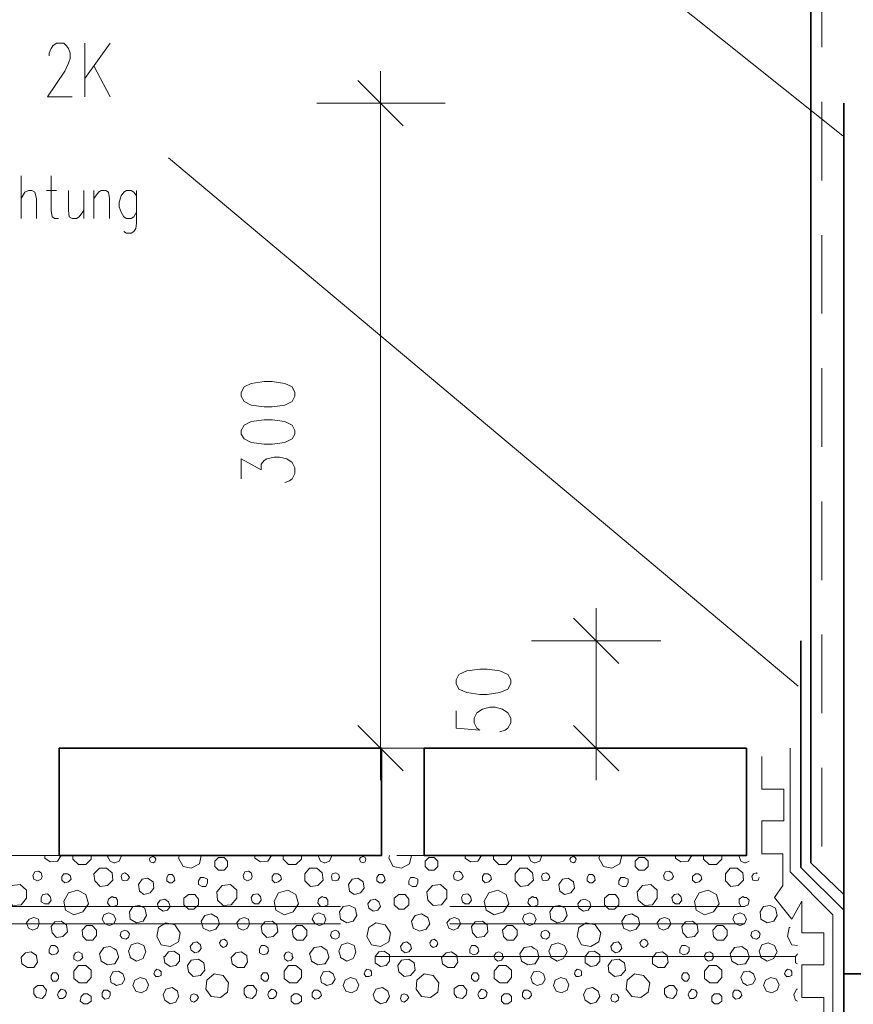
# Model space of a CAD drawing. Units: millimetres. Extents: x 0 to 8.3, y 0 to 11.7.
# Drawn here: x 2 to 3.5, y 5.6 to 7.4 of the extents above; entities that cross this region are included whole.
import ezdxf

# ---------------------------------------------------------------- set-up
doc = ezdxf.new("R2010")
doc.units = ezdxf.units.MM
doc.linetypes.add('PDF_IMPORT', pattern=[1, 0.8, -0.2])
doc.layers.add('PDF_Geometrie', color=7, linetype='Continuous')

msp = doc.modelspace()

# ---------------------------------------------------------------- linework, layer by layer
at = {"layer": 'PDF_Geometrie', "lineweight": 35}
msp.add_lwpolyline([(3.445, 8.8745), (3.445, 5.8728), (3.505, 5.8145)], dxfattribs=at)
at = {"layer": 'PDF_Geometrie', "linetype": 'PDF_IMPORT', "lineweight": 13, "ltscale": 0.18}
msp.add_lwpolyline([(3.465, 5.9028), (3.465, 8.8745)], dxfattribs=at)
at = {"layer": 'PDF_Geometrie', "lineweight": 13}
for points in [[(2.2383, 8.2145), (3.5033, 7.2044)], [(2.05, 7.3511), (2.05, 7.3561), (2.0533, 7.3645), (2.0567, 7.3695), (2.0633, 7.3745), (2.0767, 7.3745), (2.0817, 7.3695), (2.085, 7.3645), (2.0883, 7.3561), (2.0883, 7.3461), (2.085, 7.3378), (2.0783, 7.3228), (2.0467, 7.2761), (2.0917, 7.2761)], [(2.115, 7.3745), (2.115, 7.2761)], [(2.1617, 7.3745), (2.115, 7.3095)], [(2.1317, 7.3328), (2.1617, 7.2761)], [(3.4217, 6.1961), (2.2683, 7.1645)], [(2.0417, 5.8861), (2.0417, 5.8811), (2.0517, 5.8745), (2.065, 5.8761), (2.0717, 5.8861)], [(2.0933, 5.8861), (2.0933, 5.8795), (2.1033, 5.8695), (2.1167, 5.8695), (2.1267, 5.8795), (2.1267, 5.8861)], [(2.1817, 5.8861), (2.1817, 5.8845), (2.1783, 5.8761), (2.17, 5.8728), (2.1683, 5.8728), (2.1617, 5.8761), (2.1567, 5.8845), (2.1583, 5.8861)], [(2.3283, 5.8861), (2.325, 5.8711), (2.31, 5.8628), (2.295, 5.8661), (2.2867, 5.8811), (2.2883, 5.8861)], [(2.4267, 5.8861), (2.4267, 5.8811), (2.4367, 5.8745), (2.45, 5.8761), (2.4567, 5.8861)], [(2.4783, 5.8861), (2.4783, 5.8795), (2.4883, 5.8695), (2.5017, 5.8695), (2.5117, 5.8795), (2.5117, 5.8861)], [(2.5667, 5.8861), (2.5667, 5.8845), (2.5633, 5.8761), (2.555, 5.8728), (2.5533, 5.8728), (2.5467, 5.8761), (2.5433, 5.8845), (2.5433, 5.8861)], [(2.7133, 5.8861), (2.71, 5.8711), (2.695, 5.8628), (2.68, 5.8661), (2.6717, 5.8811), (2.6733, 5.8861)], [(2.8117, 5.8861), (2.8117, 5.8811), (2.8217, 5.8745), (2.835, 5.8761), (2.8417, 5.8861)], [(2.8633, 5.8861), (2.8633, 5.8795), (2.8733, 5.8695), (2.8867, 5.8695), (2.8967, 5.8795), (2.8967, 5.8861)], [(2.9517, 5.8861), (2.9517, 5.8845), (2.9483, 5.8761), (2.94, 5.8728), (2.9383, 5.8728), (2.9317, 5.8761), (2.9283, 5.8845), (2.9283, 5.8861)], [(3.0983, 5.8861), (3.095, 5.8711), (3.08, 5.8628), (3.065, 5.8661), (3.0567, 5.8811), (3.0583, 5.8861)], [(3.1967, 5.8861), (3.1967, 5.8811), (3.2067, 5.8745), (3.22, 5.8761), (3.2267, 5.8861)], [(3.2483, 5.8861), (3.2483, 5.8795), (3.2583, 5.8695), (3.2717, 5.8695), (3.2817, 5.8795), (3.2817, 5.8861)], [(3.3133, 5.8861), (3.3133, 5.8845), (3.3167, 5.8761), (3.3233, 5.8728), (3.325, 5.8728), (3.3317, 5.8761)], [(3.3467, 5.8528), (3.345, 5.8545), (3.34, 5.8528), (3.3367, 5.8478), (3.3383, 5.8411), (3.3433, 5.8395), (3.3483, 5.8411), (3.35, 5.8461)], [(3.42, 5.7211), (3.41, 5.7228), (3.4017, 5.7378), (3.405, 5.7545), (3.4067, 5.7545)], [(3.42, 5.6878), (3.4167, 5.6895), (3.4167, 5.7011), (3.42, 5.7061)], [(3.42, 5.6195), (3.4167, 5.6211), (3.4133, 5.6311), (3.4183, 5.6411), (3.42, 5.6411)]]:
    msp.add_lwpolyline(points, dxfattribs=at)
at = {"layer": 'PDF_Geometrie', "lineweight": 20}
for points in [[(2.615, 7.3061), (2.6983, 7.2228)], [(2.6567, 6.0245), (2.6567, 7.3228)], [(2.54, 7.2645), (2.775, 7.2645)], [(2.4017, 6.5761), (2.4017, 6.6128), (2.4383, 6.5928), (2.4383, 6.6028), (2.4433, 6.6095), (2.4483, 6.6128), (2.4617, 6.6161), (2.4717, 6.6161), (2.485, 6.6128), (2.495, 6.6061), (2.5, 6.5961), (2.5, 6.5861), (2.495, 6.5761), (2.49, 6.5728), (2.4817, 6.5695)], [(3.0517, 6.3395), (3.0517, 6.0245)], [(3.0933, 6.2378), (3.01, 6.3211)], [(2.9333, 6.2795), (3.17, 6.2795)], [(2.795, 6.1511), (2.795, 6.1195), (2.8383, 6.1161), (2.8333, 6.1195), (2.8283, 6.1295), (2.8283, 6.1378), (2.8333, 6.1478), (2.8433, 6.1545), (2.8567, 6.1578), (2.8667, 6.1578), (2.88, 6.1545), (2.89, 6.1478), (2.895, 6.1378), (2.895, 6.1295), (2.89, 6.1195), (2.885, 6.1161), (2.875, 6.1128)], [(2.615, 6.1245), (2.6983, 6.0411)], [(3.0933, 6.0411), (3.01, 6.1245)], [(2.54, 6.0828), (2.775, 6.0828)], [(2.9333, 6.0828), (3.17, 6.0828)]]:
    msp.add_lwpolyline(points, dxfattribs=at)
at = {"layer": 'PDF_Geometrie', "color": 1, "lineweight": 35}
for points in [[(3.505, 7.2645), (3.505, 5.2561)], [(3.4267, 6.2795), (3.4267, 5.8645), (3.505, 5.7861)], [(4.4233, 5.6695), (3.505, 5.6695)]]:
    msp.add_lwpolyline(points, dxfattribs=at)
at = {"layer": 'PDF_Geometrie', "color": 252, "lineweight": 13, "true_color": 0x848484}
for points in [[(1.9983, 7.1311), (1.9983, 7.0528)], [(2.0533, 7.1311), (2.0533, 7.0678), (2.055, 7.0561), (2.06, 7.0528), (2.0667, 7.0528)], [(1.9983, 7.0895), (2.005, 7.1011), (2.0117, 7.1045), (2.0183, 7.1045), (2.0233, 7.1011), (2.0267, 7.0895), (2.0267, 7.0528)], [(2.045, 7.1045), (2.0633, 7.1045)], [(2.085, 7.1045), (2.085, 7.0678), (2.0867, 7.0561), (2.0917, 7.0528), (2.1, 7.0528), (2.105, 7.0561), (2.1133, 7.0678)], [(2.1133, 7.1045), (2.1133, 7.0528)], [(2.1317, 7.1045), (2.1317, 7.0528)], [(2.1317, 7.0895), (2.14, 7.1011), (2.145, 7.1045), (2.1533, 7.1045), (2.1583, 7.1011), (2.16, 7.0895), (2.16, 7.0528)], [(2.21, 7.0945), (2.205, 7.1011), (2.2, 7.1045), (2.1917, 7.1045), (2.1867, 7.1011), (2.1817, 7.0945), (2.1783, 7.0828), (2.1783, 7.0745), (2.1817, 7.0645), (2.1867, 7.0561), (2.1917, 7.0528), (2.2, 7.0528), (2.205, 7.0561), (2.21, 7.0645)], [(2.21, 7.1045), (2.21, 7.0445), (2.2083, 7.0345), (2.205, 7.0295), (2.2, 7.0261), (2.1917, 7.0261), (2.1867, 7.0295)]]:
    msp.add_lwpolyline(points, dxfattribs=at)
at = {"layer": 'PDF_Geometrie', "lineweight": 20}
for points in [[(2.4017, 6.7278), (2.4067, 6.7178), (2.42, 6.7111), (2.4433, 6.7078), (2.4583, 6.7078), (2.4817, 6.7111), (2.495, 6.7178), (2.5, 6.7278), (2.5, 6.7345), (2.495, 6.7445), (2.4817, 6.7511), (2.4583, 6.7545), (2.4433, 6.7545), (2.42, 6.7511), (2.4067, 6.7445), (2.4017, 6.7345)], [(2.4017, 6.6578), (2.4067, 6.6495), (2.42, 6.6428), (2.4433, 6.6395), (2.4583, 6.6395), (2.4817, 6.6428), (2.495, 6.6495), (2.5, 6.6578), (2.5, 6.6645), (2.495, 6.6745), (2.4817, 6.6811), (2.4583, 6.6845), (2.4433, 6.6845), (2.42, 6.6811), (2.4067, 6.6745), (2.4017, 6.6645)], [(2.795, 6.2011), (2.8, 6.1911), (2.815, 6.1845), (2.8383, 6.1811), (2.8517, 6.1811), (2.875, 6.1845), (2.89, 6.1911), (2.895, 6.2011), (2.895, 6.2078), (2.89, 6.2178), (2.875, 6.2245), (2.8517, 6.2278), (2.8383, 6.2278), (2.815, 6.2245), (2.8, 6.2178), (2.795, 6.2078)]]:
    msp.add_lwpolyline(points, close=True, dxfattribs=at)
at = {"layer": 'PDF_Geometrie', "lineweight": 35}
for points in [[(2.0683, 5.8861), (2.6583, 5.8861), (2.6583, 6.0828), (2.0683, 6.0828)], [(2.7367, 6.0828), (2.7367, 5.8861), (3.3267, 5.8861), (3.3267, 6.0828)]]:
    msp.add_lwpolyline(points, close=True, dxfattribs=at)
at = {"layer": 'PDF_Geometrie', "color": 142, "lineweight": 20, "true_color": 0x0099cc}
for points in [[(3.4067, 6.0828), (3.4067, 5.8561), (3.485, 5.7778), (3.485, 5.2128)], [(3.355, 6.0678), (3.355, 6.0078), (3.395, 6.0078), (3.395, 5.9495), (3.355, 5.9495), (3.355, 5.8895), (3.3933, 5.8895), (3.3933, 5.8311), (3.3783, 5.8095), (3.41, 5.7695), (3.4283, 5.8028), (3.4283, 5.7445), (3.4683, 5.7445), (3.4683, 5.6861), (3.4283, 5.6861), (3.4283, 5.6261), (3.4683, 5.6261), (3.4683, 5.5678)]]:
    msp.add_lwpolyline(points, dxfattribs=at)
at = {"layer": 'PDF_Geometrie', "linetype": 'PDF_IMPORT', "lineweight": 13}
for points in [[(1.6867, 5.8861), (3.2267, 5.8861)], [(1.7833, 5.7928), (3.3233, 5.7928)], [(1.7833, 5.7611), (3.3233, 5.7611)], [(2.6467, 5.7011), (3.4167, 5.7011)]]:
    msp.add_lwpolyline(points, dxfattribs=at)
at = {"layer": 'PDF_Geometrie', "lineweight": 13}
for points in [[(2.2433, 5.8745), (2.245, 5.8795), (2.2433, 5.8828), (2.24, 5.8845), (2.235, 5.8828), (2.2333, 5.8795), (2.235, 5.8745), (2.24, 5.8728)], [(2.37, 5.8595), (2.3767, 5.8661), (2.3767, 5.8761), (2.37, 5.8828), (2.36, 5.8828), (2.3533, 5.8761), (2.3533, 5.8661), (2.36, 5.8595)], [(2.6283, 5.8745), (2.63, 5.8795), (2.6283, 5.8828), (2.625, 5.8845), (2.62, 5.8828), (2.6183, 5.8795), (2.62, 5.8745), (2.625, 5.8728)], [(2.755, 5.8595), (2.7617, 5.8661), (2.7617, 5.8761), (2.755, 5.8828), (2.745, 5.8828), (2.7383, 5.8761), (2.7383, 5.8661), (2.745, 5.8595)], [(3.0133, 5.8745), (3.015, 5.8795), (3.0133, 5.8828), (3.01, 5.8845), (3.005, 5.8828), (3.0033, 5.8795), (3.005, 5.8745), (3.01, 5.8728)], [(3.14, 5.8595), (3.1467, 5.8661), (3.1467, 5.8761), (3.14, 5.8828), (3.13, 5.8828), (3.1233, 5.8761), (3.1233, 5.8661), (3.13, 5.8595)], [(2.1567, 5.8311), (2.1667, 5.8411), (2.165, 5.8545), (2.155, 5.8628), (2.1417, 5.8628), (2.1317, 5.8528), (2.1333, 5.8395), (2.1433, 5.8294)], [(2.5417, 5.8311), (2.5517, 5.8411), (2.55, 5.8545), (2.54, 5.8628), (2.5267, 5.8628), (2.5183, 5.8528), (2.5183, 5.8395), (2.5283, 5.8294)], [(2.9267, 5.8311), (2.9367, 5.8411), (2.935, 5.8545), (2.925, 5.8628), (2.9117, 5.8628), (2.9033, 5.8528), (2.9033, 5.8395), (2.9133, 5.8294)], [(3.3117, 5.8311), (3.3217, 5.8411), (3.32, 5.8545), (3.31, 5.8628), (3.2967, 5.8628), (3.2883, 5.8528), (3.2883, 5.8395), (3.2983, 5.8294)], [(2.035, 5.8428), (2.0367, 5.8478), (2.035, 5.8545), (2.03, 5.8578), (2.0233, 5.8561), (2.02, 5.8495), (2.0217, 5.8428), (2.0283, 5.8395)], [(2.085, 5.8378), (2.09, 5.8428), (2.0883, 5.8495), (2.0833, 5.8528), (2.0767, 5.8528), (2.0733, 5.8478), (2.0733, 5.8411), (2.0783, 5.8361)], [(2.1933, 5.8411), (2.1967, 5.8461), (2.1933, 5.8511), (2.1883, 5.8545), (2.1833, 5.8528), (2.1817, 5.8478), (2.1833, 5.8411), (2.1883, 5.8395)], [(2.235, 5.8178), (2.2417, 5.8261), (2.24, 5.8378), (2.23, 5.8445), (2.22, 5.8428), (2.2133, 5.8328), (2.215, 5.8211), (2.2233, 5.8145)], [(2.275, 5.8361), (2.28, 5.8411), (2.2783, 5.8478), (2.275, 5.8511), (2.2683, 5.8511), (2.265, 5.8461), (2.265, 5.8395), (2.27, 5.8361)], [(2.3367, 5.8294), (2.34, 5.8361), (2.34, 5.8428), (2.3333, 5.8461), (2.3267, 5.8461), (2.3233, 5.8395), (2.3233, 5.8328), (2.33, 5.8294)], [(2.42, 5.8428), (2.4217, 5.8478), (2.42, 5.8545), (2.415, 5.8578), (2.4083, 5.8561), (2.405, 5.8495), (2.4067, 5.8428), (2.4133, 5.8395)], [(2.47, 5.8378), (2.475, 5.8428), (2.4733, 5.8495), (2.4683, 5.8528), (2.4617, 5.8528), (2.4583, 5.8478), (2.4583, 5.8411), (2.4633, 5.8361)], [(2.5783, 5.8411), (2.5817, 5.8461), (2.58, 5.8511), (2.575, 5.8545), (2.5683, 5.8528), (2.5667, 5.8478), (2.5683, 5.8411), (2.5733, 5.8395)], [(2.62, 5.8178), (2.6267, 5.8261), (2.625, 5.8378), (2.615, 5.8445), (2.605, 5.8428), (2.5983, 5.8328), (2.6, 5.8211), (2.6083, 5.8145)], [(2.66, 5.8361), (2.665, 5.8411), (2.6633, 5.8478), (2.66, 5.8511), (2.6533, 5.8511), (2.65, 5.8461), (2.65, 5.8395), (2.655, 5.8361)], [(2.7217, 5.8294), (2.725, 5.8361), (2.725, 5.8428), (2.7183, 5.8461), (2.7117, 5.8461), (2.7083, 5.8395), (2.7083, 5.8328), (2.715, 5.8294)], [(2.805, 5.8428), (2.8083, 5.8478), (2.805, 5.8545), (2.8, 5.8578), (2.7933, 5.8561), (2.79, 5.8495), (2.7917, 5.8428), (2.7983, 5.8395)], [(2.855, 5.8378), (2.86, 5.8428), (2.8583, 5.8495), (2.8533, 5.8528), (2.8467, 5.8528), (2.8433, 5.8478), (2.8433, 5.8411), (2.8483, 5.8361)], [(2.9633, 5.8411), (2.9667, 5.8461), (2.965, 5.8511), (2.96, 5.8545), (2.9533, 5.8528), (2.9517, 5.8478), (2.9533, 5.8411), (2.9583, 5.8395)], [(3.005, 5.8178), (3.0117, 5.8261), (3.01, 5.8378), (3, 5.8445), (2.99, 5.8428), (2.9833, 5.8328), (2.985, 5.8211), (2.9933, 5.8145)], [(3.045, 5.8361), (3.05, 5.8411), (3.0483, 5.8478), (3.045, 5.8511), (3.0383, 5.8511), (3.035, 5.8461), (3.035, 5.8395), (3.04, 5.8361)], [(3.1067, 5.8294), (3.11, 5.8361), (3.11, 5.8428), (3.1033, 5.8461), (3.0967, 5.8461), (3.0933, 5.8395), (3.0933, 5.8328), (3.1, 5.8294)], [(3.19, 5.8428), (3.1933, 5.8478), (3.19, 5.8545), (3.185, 5.8578), (3.1783, 5.8561), (3.175, 5.8495), (3.1767, 5.8428), (3.1833, 5.8395)], [(3.24, 5.8378), (3.245, 5.8428), (3.2433, 5.8495), (3.2383, 5.8528), (3.2333, 5.8528), (3.2283, 5.8478), (3.2283, 5.8411), (3.2333, 5.8361)], [(1.9983, 5.7961), (2.0083, 5.8078), (2.0083, 5.8228), (1.9967, 5.8328), (1.9817, 5.8311), (1.9717, 5.8195), (1.9717, 5.8045), (1.9833, 5.7945)], [(2.3833, 5.7961), (2.3933, 5.8078), (2.3933, 5.8228), (2.3817, 5.8328), (2.3667, 5.8311), (2.3567, 5.8195), (2.3583, 5.8045), (2.3683, 5.7945)], [(2.7683, 5.7961), (2.7783, 5.8078), (2.7783, 5.8228), (2.7667, 5.8328), (2.7517, 5.8311), (2.7417, 5.8195), (2.7433, 5.8045), (2.7533, 5.7945)], [(3.155, 5.7961), (3.1633, 5.8078), (3.1633, 5.8228), (3.1517, 5.8328), (3.1367, 5.8311), (3.1267, 5.8195), (3.1283, 5.8045), (3.14, 5.7945)], [(2.0483, 5.7978), (2.0533, 5.8045), (2.0517, 5.8111), (2.0467, 5.8161), (2.0383, 5.8145), (2.035, 5.8095), (2.035, 5.8011), (2.0417, 5.7978)], [(2.1117, 5.7828), (2.1217, 5.7978), (2.1167, 5.8145), (2.1017, 5.8228), (2.085, 5.8178), (2.0767, 5.8028), (2.08, 5.7861), (2.095, 5.7778)], [(2.1683, 5.7928), (2.175, 5.7961), (2.175, 5.8045), (2.1717, 5.8095), (2.1683, 5.8095), (2.165, 5.8111), (2.1583, 5.8061), (2.1567, 5.7995), (2.1617, 5.7928)], [(2.315, 5.7878), (2.3233, 5.7961), (2.3233, 5.8061), (2.3167, 5.8145), (2.305, 5.8145), (2.2967, 5.8078), (2.2967, 5.7961), (2.305, 5.7878)], [(2.4333, 5.7978), (2.4383, 5.8045), (2.4367, 5.8111), (2.4317, 5.8161), (2.4233, 5.8145), (2.42, 5.8095), (2.4217, 5.8011), (2.4267, 5.7978)], [(2.4967, 5.7828), (2.5067, 5.7978), (2.5017, 5.8145), (2.4867, 5.8228), (2.47, 5.8178), (2.4617, 5.8028), (2.465, 5.7861), (2.48, 5.7778)], [(2.5533, 5.7928), (2.56, 5.7961), (2.56, 5.8045), (2.5567, 5.8095), (2.5533, 5.8095), (2.55, 5.8111), (2.5433, 5.8061), (2.5417, 5.7995), (2.5467, 5.7928)], [(2.7, 5.7878), (2.7083, 5.7961), (2.7083, 5.8061), (2.7017, 5.8145), (2.69, 5.8145), (2.6817, 5.8078), (2.6817, 5.7961), (2.69, 5.7878)], [(2.8183, 5.7978), (2.8233, 5.8045), (2.8217, 5.8111), (2.8167, 5.8161), (2.8083, 5.8145), (2.805, 5.8095), (2.8067, 5.8011), (2.8117, 5.7978)], [(2.8817, 5.7828), (2.8917, 5.7978), (2.8867, 5.8145), (2.8717, 5.8228), (2.855, 5.8178), (2.8467, 5.8028), (2.85, 5.7861), (2.865, 5.7778)], [(2.9383, 5.7928), (2.945, 5.7961), (2.945, 5.8045), (2.9417, 5.8095), (2.9383, 5.8095), (2.935, 5.8111), (2.9283, 5.8061), (2.9267, 5.7995), (2.9317, 5.7928)], [(3.085, 5.7878), (3.0933, 5.7961), (3.0933, 5.8061), (3.0867, 5.8145), (3.075, 5.8145), (3.0667, 5.8078), (3.0667, 5.7961), (3.075, 5.7878)], [(3.2033, 5.7978), (3.2083, 5.8045), (3.2067, 5.8111), (3.2017, 5.8161), (3.195, 5.8145), (3.19, 5.8095), (3.1917, 5.8011), (3.1967, 5.7978)], [(3.2667, 5.7828), (3.2767, 5.7978), (3.2717, 5.8145), (3.2567, 5.8228), (3.24, 5.8178), (3.2317, 5.8028), (3.235, 5.7861), (3.25, 5.7778)], [(3.3233, 5.7928), (3.33, 5.7961), (3.3317, 5.8045), (3.3267, 5.8095), (3.3233, 5.8095), (3.32, 5.8111), (3.3133, 5.8061), (3.3133, 5.7995), (3.3167, 5.7928)], [(2.2217, 5.7661), (2.2283, 5.7761), (2.225, 5.7895), (2.215, 5.7945), (2.2033, 5.7928), (2.1967, 5.7828), (2.1983, 5.7695), (2.21, 5.7628)], [(2.2667, 5.7861), (2.2717, 5.7928), (2.2683, 5.8011), (2.2617, 5.8061), (2.2533, 5.8045), (2.2483, 5.7978), (2.25, 5.7895), (2.2583, 5.7845)], [(2.6067, 5.7661), (2.6133, 5.7761), (2.61, 5.7895), (2.6, 5.7945), (2.5883, 5.7928), (2.5817, 5.7828), (2.5833, 5.7695), (2.595, 5.7628)], [(2.6517, 5.7861), (2.6567, 5.7928), (2.6533, 5.8011), (2.6467, 5.8061), (2.6383, 5.8045), (2.6333, 5.7978), (2.635, 5.7895), (2.6433, 5.7845)], [(2.9917, 5.7661), (2.9983, 5.7761), (2.995, 5.7895), (2.985, 5.7945), (2.9733, 5.7928), (2.9667, 5.7828), (2.9683, 5.7695), (2.98, 5.7628)], [(3.0367, 5.7861), (3.0417, 5.7928), (3.04, 5.8011), (3.0317, 5.8061), (3.0233, 5.8045), (3.0183, 5.7978), (3.02, 5.7895), (3.0283, 5.7845)], [(3.3767, 5.7661), (3.3833, 5.7761), (3.38, 5.7895), (3.37, 5.7945), (3.3583, 5.7928), (3.3517, 5.7828), (3.3533, 5.7695), (3.365, 5.7628)], [(2.0283, 5.7528), (2.0317, 5.7611), (2.03, 5.7695), (2.0217, 5.7728), (2.0133, 5.7695), (2.0083, 5.7628), (2.0117, 5.7528), (2.02, 5.7495)], [(2.1683, 5.7611), (2.1717, 5.7695), (2.1683, 5.7761), (2.1683, 5.7778), (2.1583, 5.7811), (2.15, 5.7778), (2.1467, 5.7695), (2.1517, 5.7611), (2.16, 5.7578)], [(2.355, 5.7511), (2.3617, 5.7611), (2.3583, 5.7728), (2.3467, 5.7795), (2.335, 5.7761), (2.3283, 5.7661), (2.3317, 5.7528), (2.3433, 5.7478)], [(2.4133, 5.7528), (2.4167, 5.7611), (2.415, 5.7695), (2.4067, 5.7728), (2.3983, 5.7695), (2.3933, 5.7628), (2.3967, 5.7528), (2.405, 5.7495)], [(2.5533, 5.7611), (2.5567, 5.7695), (2.5533, 5.7761), (2.5533, 5.7778), (2.5433, 5.7811), (2.535, 5.7778), (2.5317, 5.7695), (2.5367, 5.7611), (2.545, 5.7578)], [(2.74, 5.7511), (2.7467, 5.7611), (2.7433, 5.7728), (2.7317, 5.7795), (2.72, 5.7761), (2.7133, 5.7661), (2.7167, 5.7528), (2.7283, 5.7478)], [(2.7983, 5.7528), (2.8033, 5.7611), (2.8, 5.7695), (2.7917, 5.7728), (2.7833, 5.7695), (2.7783, 5.7628), (2.7817, 5.7528), (2.79, 5.7495)], [(2.9383, 5.7611), (2.9417, 5.7695), (2.9383, 5.7761), (2.9383, 5.7778), (2.93, 5.7811), (2.92, 5.7778), (2.9167, 5.7695), (2.9217, 5.7611), (2.93, 5.7578)], [(3.125, 5.7511), (3.1317, 5.7611), (3.1283, 5.7728), (3.1167, 5.7795), (3.105, 5.7761), (3.0983, 5.7661), (3.1017, 5.7528), (3.1133, 5.7478)], [(3.1833, 5.7528), (3.1883, 5.7611), (3.185, 5.7695), (3.1767, 5.7728), (3.1683, 5.7695), (3.1633, 5.7628), (3.1667, 5.7528), (3.175, 5.7495)], [(3.3233, 5.7611), (3.3267, 5.7695), (3.3233, 5.7761), (3.3233, 5.7778), (3.315, 5.7811), (3.305, 5.7778), (3.3017, 5.7695), (3.3067, 5.7611), (3.315, 5.7578)], [(2.075, 5.7378), (2.0833, 5.7461), (2.0817, 5.7595), (2.0717, 5.7661), (2.06, 5.7645), (2.0533, 5.7561), (2.055, 5.7445), (2.0633, 5.7361)], [(2.13, 5.7311), (2.1367, 5.7395), (2.1367, 5.7495), (2.1283, 5.7578), (2.1183, 5.7578), (2.11, 5.7495), (2.1117, 5.7378), (2.1183, 5.7311)], [(2.2867, 5.7278), (2.29, 5.7445), (2.28, 5.7595), (2.2633, 5.7628), (2.25, 5.7545), (2.2467, 5.7378), (2.255, 5.7228), (2.2717, 5.7195)], [(2.46, 5.7378), (2.4683, 5.7461), (2.4667, 5.7595), (2.4583, 5.7661), (2.445, 5.7645), (2.4383, 5.7561), (2.44, 5.7445), (2.4483, 5.7361)], [(2.515, 5.7311), (2.5217, 5.7395), (2.5217, 5.7495), (2.5133, 5.7578), (2.5033, 5.7578), (2.495, 5.7495), (2.4967, 5.7378), (2.5033, 5.7311)], [(2.6717, 5.7278), (2.675, 5.7445), (2.665, 5.7595), (2.6483, 5.7628), (2.635, 5.7545), (2.6317, 5.7378), (2.64, 5.7228), (2.6567, 5.7195)], [(2.8467, 5.7378), (2.8533, 5.7461), (2.8517, 5.7595), (2.8433, 5.7661), (2.83, 5.7645), (2.8233, 5.7561), (2.825, 5.7445), (2.8333, 5.7361)], [(2.9, 5.7311), (2.9067, 5.7395), (2.9067, 5.7495), (2.8983, 5.7578), (2.8883, 5.7578), (2.88, 5.7495), (2.8817, 5.7378), (2.8883, 5.7311)], [(3.0567, 5.7278), (3.06, 5.7445), (3.05, 5.7595), (3.0333, 5.7628), (3.02, 5.7545), (3.0167, 5.7378), (3.025, 5.7228), (3.0417, 5.7195)], [(3.2317, 5.7378), (3.2383, 5.7461), (3.2367, 5.7595), (3.2283, 5.7661), (3.215, 5.7645), (3.2083, 5.7561), (3.21, 5.7445), (3.2183, 5.7361)], [(3.285, 5.7311), (3.2917, 5.7395), (3.2917, 5.7495), (3.2833, 5.7578), (3.2733, 5.7578), (3.265, 5.7495), (3.2667, 5.7378), (3.2733, 5.7311)], [(2.195, 5.7361), (2.1967, 5.7428), (2.1933, 5.7478), (2.1883, 5.7495), (2.1817, 5.7461), (2.18, 5.7395), (2.1833, 5.7345), (2.19, 5.7328)], [(2.58, 5.7361), (2.5817, 5.7428), (2.5783, 5.7478), (2.5733, 5.7495), (2.5667, 5.7461), (2.565, 5.7395), (2.5683, 5.7345), (2.575, 5.7328)], [(2.965, 5.7361), (2.9667, 5.7428), (2.9633, 5.7478), (2.9583, 5.7495), (2.9517, 5.7461), (2.95, 5.7395), (2.9533, 5.7345), (2.96, 5.7328)], [(3.35, 5.7361), (3.3517, 5.7428), (3.3483, 5.7478), (3.3433, 5.7495), (3.3367, 5.7461), (3.335, 5.7395), (3.3383, 5.7345), (3.345, 5.7328)], [(2.0633, 5.7061), (2.0667, 5.7111), (2.065, 5.7178), (2.06, 5.7211), (2.0533, 5.7211), (2.05, 5.7145), (2.05, 5.7078), (2.055, 5.7044)], [(2.1567, 5.6861), (2.1683, 5.6878), (2.17, 5.6878), (2.1767, 5.6995), (2.1767, 5.7011), (2.1733, 5.7128), (2.1683, 5.7161), (2.1617, 5.7195), (2.15, 5.7178), (2.1417, 5.7061), (2.1433, 5.7011), (2.145, 5.6928)], [(2.21, 5.6928), (2.2217, 5.6978), (2.2233, 5.7011), (2.2267, 5.7095), (2.2233, 5.7211), (2.2117, 5.7261), (2.2, 5.7228), (2.195, 5.7111), (2.1983, 5.7011), (2.1983, 5.6995)], [(2.3233, 5.7095), (2.3283, 5.7161), (2.3267, 5.7228), (2.32, 5.7278), (2.3133, 5.7261), (2.3083, 5.7195), (2.31, 5.7128), (2.3167, 5.7078)], [(2.3733, 5.7195), (2.3767, 5.7245), (2.375, 5.7295), (2.37, 5.7328), (2.365, 5.7311), (2.3617, 5.7261), (2.3633, 5.7211), (2.3683, 5.7178)], [(2.4483, 5.7061), (2.4517, 5.7111), (2.45, 5.7178), (2.445, 5.7211), (2.4383, 5.7211), (2.435, 5.7145), (2.435, 5.7078), (2.4417, 5.7044)], [(2.5417, 5.6861), (2.5533, 5.6878), (2.555, 5.6878), (2.5617, 5.6995), (2.5617, 5.7011), (2.5583, 5.7128), (2.5533, 5.7161), (2.5483, 5.7195), (2.535, 5.7178), (2.5267, 5.7061), (2.5283, 5.7011), (2.53, 5.6928)], [(2.595, 5.6928), (2.6067, 5.6978), (2.6083, 5.7011), (2.6117, 5.7095), (2.6083, 5.7211), (2.5967, 5.7261), (2.585, 5.7228), (2.58, 5.7111), (2.5833, 5.7011), (2.5833, 5.6995)], [(2.7083, 5.7095), (2.7133, 5.7161), (2.7117, 5.7228), (2.705, 5.7278), (2.6983, 5.7261), (2.6933, 5.7195), (2.695, 5.7128), (2.7017, 5.7078)], [(2.7583, 5.7195), (2.7617, 5.7245), (2.76, 5.7295), (2.755, 5.7328), (2.75, 5.7311), (2.7467, 5.7261), (2.7483, 5.7211), (2.7533, 5.7178)], [(2.8333, 5.7061), (2.8367, 5.7111), (2.835, 5.7178), (2.83, 5.7211), (2.8233, 5.7211), (2.82, 5.7145), (2.82, 5.7078), (2.8267, 5.7044)], [(2.9267, 5.6861), (2.9383, 5.6878), (2.94, 5.6878), (2.9467, 5.6995), (2.9467, 5.7011), (2.9433, 5.7128), (2.9383, 5.7161), (2.9333, 5.7195), (2.92, 5.7178), (2.9117, 5.7061), (2.9133, 5.7011), (2.915, 5.6928)], [(2.98, 5.6928), (2.9917, 5.6978), (2.9933, 5.7011), (2.9983, 5.7095), (2.9933, 5.7211), (2.9817, 5.7261), (2.97, 5.7228), (2.965, 5.7111), (2.9683, 5.7011), (2.9683, 5.6995)], [(3.0933, 5.7095), (3.0983, 5.7161), (3.0967, 5.7228), (3.0917, 5.7278), (3.0833, 5.7261), (3.0783, 5.7195), (3.08, 5.7128), (3.0867, 5.7078)], [(3.1433, 5.7195), (3.1467, 5.7245), (3.145, 5.7295), (3.14, 5.7328), (3.135, 5.7311), (3.1317, 5.7261), (3.1333, 5.7211), (3.1383, 5.7178)], [(3.2183, 5.7061), (3.2217, 5.7111), (3.2217, 5.7178), (3.215, 5.7211), (3.2083, 5.7211), (3.205, 5.7145), (3.205, 5.7078), (3.2117, 5.7044)], [(3.3117, 5.6861), (3.3233, 5.6878), (3.325, 5.6878), (3.3317, 5.6995), (3.3317, 5.7011), (3.3283, 5.7128), (3.3233, 5.7161), (3.3183, 5.7195), (3.305, 5.7178), (3.2967, 5.7061), (3.2983, 5.7011), (3.3, 5.6928)], [(3.365, 5.6928), (3.3767, 5.6978), (3.3783, 5.7011), (3.3833, 5.7095), (3.3783, 5.7211), (3.3667, 5.7261), (3.355, 5.7228), (3.35, 5.7111), (3.3533, 5.7011), (3.3533, 5.6995)], [(2.01, 5.6811), (2.0217, 5.6811), (2.0283, 5.6911), (2.0267, 5.7011), (2.0267, 5.7028), (2.0167, 5.7095), (2.0067, 5.7078), (2, 5.7011), (1.9983, 5.6995), (2, 5.6878)], [(2.1017, 5.6928), (2.1067, 5.6945), (2.1117, 5.6995), (2.11, 5.7011), (2.11, 5.7061), (2.1033, 5.7095), (2.0983, 5.7078), (2.095, 5.7028), (2.095, 5.7011), (2.095, 5.6961)], [(2.2717, 5.6828), (2.2817, 5.6845), (2.2883, 5.6928), (2.2883, 5.7011), (2.2883, 5.7044), (2.2783, 5.7111), (2.2683, 5.7095), (2.2617, 5.7011), (2.26, 5.7011), (2.2617, 5.6895)], [(2.395, 5.6811), (2.4067, 5.6811), (2.4133, 5.6911), (2.4117, 5.7011), (2.4117, 5.7028), (2.4017, 5.7095), (2.3917, 5.7078), (2.385, 5.7011), (2.3833, 5.6995), (2.385, 5.6878)], [(2.4867, 5.6928), (2.4933, 5.6945), (2.4967, 5.6995), (2.495, 5.7011), (2.495, 5.7061), (2.4883, 5.7095), (2.4833, 5.7078), (2.48, 5.7028), (2.48, 5.7011), (2.4817, 5.6961)], [(2.6567, 5.6828), (2.6667, 5.6845), (2.6733, 5.6928), (2.6733, 5.7011), (2.6733, 5.7044), (2.6633, 5.7111), (2.6533, 5.7095), (2.6467, 5.7011), (2.6467, 5.6895)], [(2.78, 5.6811), (2.7917, 5.6811), (2.7983, 5.6911), (2.7967, 5.7011), (2.7967, 5.7028), (2.7867, 5.7095), (2.7767, 5.7078), (2.77, 5.7011), (2.7683, 5.6995), (2.77, 5.6878)], [(2.8717, 5.6928), (2.8783, 5.6945), (2.8817, 5.6995), (2.88, 5.7011), (2.88, 5.7061), (2.8733, 5.7095), (2.8683, 5.7078), (2.865, 5.7028), (2.865, 5.7011), (2.8667, 5.6961)], [(3.0417, 5.6828), (3.0517, 5.6845), (3.0583, 5.6928), (3.0583, 5.7011), (3.0583, 5.7044), (3.0483, 5.7111), (3.0383, 5.7095), (3.0317, 5.7011), (3.0317, 5.6895)], [(3.165, 5.6811), (3.1767, 5.6811), (3.1833, 5.6911), (3.1817, 5.7011), (3.1817, 5.7028), (3.1733, 5.7095), (3.1617, 5.7078), (3.1567, 5.7011), (3.155, 5.6995), (3.155, 5.6878)], [(3.2567, 5.6928), (3.2633, 5.6945), (3.2667, 5.6995), (3.265, 5.7011), (3.265, 5.7061), (3.26, 5.7095), (3.2533, 5.7078), (3.25, 5.7028), (3.25, 5.7011), (3.2517, 5.6961)], [(2.1183, 5.6528), (2.1267, 5.6628), (2.1267, 5.6761), (2.1167, 5.6845), (2.1033, 5.6845), (2.095, 5.6745), (2.095, 5.6611), (2.105, 5.6528)], [(2.3267, 5.6661), (2.335, 5.6761), (2.3333, 5.6895), (2.3233, 5.6961), (2.31, 5.6945), (2.3033, 5.6845), (2.305, 5.6728), (2.3133, 5.6645)], [(2.5033, 5.6528), (2.5117, 5.6628), (2.5117, 5.6761), (2.5017, 5.6845), (2.4883, 5.6845), (2.48, 5.6745), (2.48, 5.6611), (2.49, 5.6528)], [(2.7117, 5.6661), (2.72, 5.6761), (2.7183, 5.6895), (2.7083, 5.6961), (2.695, 5.6945), (2.6883, 5.6845), (2.69, 5.6728), (2.7, 5.6645)], [(2.8883, 5.6528), (2.8967, 5.6628), (2.8967, 5.6761), (2.8867, 5.6845), (2.8733, 5.6845), (2.865, 5.6745), (2.865, 5.6611), (2.875, 5.6528)], [(3.0967, 5.6661), (3.105, 5.6761), (3.1033, 5.6895), (3.0933, 5.6961), (3.08, 5.6945), (3.0733, 5.6845), (3.075, 5.6728), (3.085, 5.6645)], [(3.2733, 5.6528), (3.2817, 5.6628), (3.2817, 5.6761), (3.2717, 5.6845), (3.2583, 5.6845), (3.25, 5.6745), (3.25, 5.6611), (3.26, 5.6528)], [(2.0633, 5.6561), (2.0667, 5.6611), (2.0667, 5.6661), (2.0633, 5.6711), (2.0567, 5.6711), (2.0533, 5.6661), (2.0533, 5.6611), (2.0567, 5.6561)], [(2.1833, 5.6511), (2.1883, 5.6595), (2.185, 5.6695), (2.1767, 5.6745), (2.1683, 5.6728), (2.1667, 5.6728), (2.1617, 5.6628), (2.1633, 5.6528), (2.1683, 5.6511), (2.1733, 5.6478)], [(2.25, 5.6645), (2.255, 5.6661), (2.255, 5.6728), (2.2517, 5.6761), (2.2467, 5.6778), (2.2433, 5.6745), (2.2417, 5.6695), (2.245, 5.6645)], [(2.3633, 5.6261), (2.3767, 5.6361), (2.3783, 5.6528), (2.3683, 5.6661), (2.3517, 5.6695), (2.3383, 5.6578), (2.3367, 5.6411), (2.3467, 5.6278)], [(2.4483, 5.6561), (2.4517, 5.6611), (2.4517, 5.6661), (2.4483, 5.6711), (2.4417, 5.6711), (2.4383, 5.6661), (2.4383, 5.6611), (2.4433, 5.6561)], [(2.5683, 5.6511), (2.5733, 5.6595), (2.57, 5.6695), (2.5617, 5.6745), (2.5533, 5.6728), (2.5517, 5.6728), (2.5467, 5.6628), (2.5483, 5.6528), (2.5533, 5.6511), (2.5583, 5.6478)], [(2.635, 5.6645), (2.64, 5.6661), (2.64, 5.6728), (2.6383, 5.6761), (2.6317, 5.6778), (2.6283, 5.6745), (2.6267, 5.6695), (2.63, 5.6645)], [(2.7483, 5.6261), (2.7617, 5.6361), (2.7633, 5.6528), (2.7533, 5.6661), (2.7367, 5.6695), (2.7233, 5.6578), (2.7217, 5.6411), (2.7317, 5.6278)], [(2.8333, 5.6561), (2.8367, 5.6611), (2.8367, 5.6661), (2.8333, 5.6711), (2.8267, 5.6711), (2.8233, 5.6661), (2.8233, 5.6611), (2.8283, 5.6561)], [(2.9533, 5.6511), (2.9583, 5.6595), (2.955, 5.6695), (2.9467, 5.6745), (2.9383, 5.6728), (2.9367, 5.6728), (2.9317, 5.6628), (2.935, 5.6528), (2.9383, 5.6511), (2.9433, 5.6478)], [(3.02, 5.6645), (3.025, 5.6661), (3.025, 5.6728), (3.0233, 5.6761), (3.0167, 5.6778), (3.0133, 5.6745), (3.0117, 5.6695), (3.015, 5.6645)], [(3.1333, 5.6261), (3.1467, 5.6361), (3.15, 5.6528), (3.1383, 5.6661), (3.1217, 5.6695), (3.1083, 5.6578), (3.1067, 5.6411), (3.1167, 5.6278)], [(3.2183, 5.6561), (3.2217, 5.6611), (3.2217, 5.6661), (3.2183, 5.6711), (3.2117, 5.6711), (3.2083, 5.6661), (3.2083, 5.6611), (3.2133, 5.6561)], [(3.3383, 5.6511), (3.3433, 5.6595), (3.34, 5.6695), (3.3317, 5.6745), (3.3233, 5.6728), (3.3217, 5.6728), (3.3167, 5.6628), (3.32, 5.6528), (3.3233, 5.6511), (3.3283, 5.6478)], [(3.405, 5.6645), (3.41, 5.6661), (3.41, 5.6728), (3.4083, 5.6761), (3.4017, 5.6778), (3.3983, 5.6745), (3.3967, 5.6695), (3.4, 5.6645)], [(2.0367, 5.6245), (2.0433, 5.6311), (2.045, 5.6395), (2.0383, 5.6478), (2.0283, 5.6478), (2.0217, 5.6428), (2.0217, 5.6328), (2.0267, 5.6261)], [(2.2283, 5.6395), (2.2317, 5.6495), (2.2267, 5.6595), (2.2167, 5.6628), (2.2067, 5.6578), (2.2033, 5.6478), (2.2083, 5.6378), (2.2183, 5.6345)], [(2.4217, 5.6245), (2.4283, 5.6311), (2.43, 5.6395), (2.4233, 5.6478), (2.4133, 5.6478), (2.4067, 5.6428), (2.4067, 5.6328), (2.4117, 5.6261)], [(2.6133, 5.6395), (2.6167, 5.6495), (2.6117, 5.6595), (2.6017, 5.6628), (2.5917, 5.6578), (2.5883, 5.6478), (2.5933, 5.6378), (2.6033, 5.6345)], [(2.8067, 5.6245), (2.8133, 5.6311), (2.815, 5.6395), (2.8083, 5.6478), (2.8, 5.6478), (2.7917, 5.6428), (2.7917, 5.6328), (2.7967, 5.6261)], [(2.9983, 5.6395), (3.0017, 5.6495), (2.9967, 5.6595), (2.9867, 5.6628), (2.9767, 5.6578), (2.9733, 5.6478), (2.9783, 5.6378), (2.9883, 5.6345)], [(3.1917, 5.6245), (3.1983, 5.6311), (3.2, 5.6395), (3.1933, 5.6478), (3.185, 5.6478), (3.1767, 5.6428), (3.1767, 5.6328), (3.1817, 5.6261)], [(3.3833, 5.6395), (3.3867, 5.6495), (3.3817, 5.6595), (3.3717, 5.6628), (3.3617, 5.6578), (3.3583, 5.6478), (3.3633, 5.6378), (3.3733, 5.6345)], [(2.075, 5.6245), (2.08, 5.6278), (2.0817, 5.6345), (2.0783, 5.6395), (2.0717, 5.6411), (2.0667, 5.6361), (2.065, 5.6311), (2.0683, 5.6245)], [(2.12, 5.6145), (2.1267, 5.6195), (2.1267, 5.6278), (2.12, 5.6328), (2.1133, 5.6328), (2.1083, 5.6278), (2.1067, 5.6195), (2.1133, 5.6145)], [(2.1583, 5.6245), (2.1617, 5.6295), (2.1617, 5.6361), (2.1567, 5.6395), (2.15, 5.6395), (2.1467, 5.6345), (2.1467, 5.6278), (2.1517, 5.6228)], [(2.2817, 5.6178), (2.2867, 5.6278), (2.285, 5.6378), (2.275, 5.6445), (2.2633, 5.6411), (2.2583, 5.6311), (2.2617, 5.6211), (2.2717, 5.6145)], [(2.32, 5.6211), (2.3233, 5.6261), (2.32, 5.6311), (2.315, 5.6328), (2.31, 5.6311), (2.3083, 5.6245), (2.31, 5.6195), (2.315, 5.6178)], [(2.46, 5.6245), (2.465, 5.6278), (2.4667, 5.6345), (2.4633, 5.6395), (2.4567, 5.6411), (2.4517, 5.6361), (2.45, 5.6311), (2.4533, 5.6245)], [(2.505, 5.6145), (2.5117, 5.6195), (2.5117, 5.6278), (2.505, 5.6328), (2.4983, 5.6328), (2.4933, 5.6278), (2.4933, 5.6195), (2.4983, 5.6145)], [(2.5433, 5.6245), (2.5483, 5.6295), (2.5467, 5.6361), (2.5417, 5.6395), (2.535, 5.6395), (2.5317, 5.6345), (2.5317, 5.6278), (2.5367, 5.6228)], [(2.6667, 5.6178), (2.6733, 5.6278), (2.67, 5.6378), (2.66, 5.6445), (2.6483, 5.6411), (2.6433, 5.6311), (2.6467, 5.6211), (2.6567, 5.6145)], [(2.705, 5.6211), (2.7083, 5.6261), (2.705, 5.6311), (2.7, 5.6328), (2.695, 5.6311), (2.6933, 5.6245), (2.695, 5.6195), (2.7, 5.6178)], [(2.845, 5.6245), (2.85, 5.6278), (2.8517, 5.6345), (2.8483, 5.6395), (2.8417, 5.6411), (2.8367, 5.6361), (2.835, 5.6311), (2.8383, 5.6245)], [(2.89, 5.6145), (2.8967, 5.6195), (2.8967, 5.6278), (2.8917, 5.6328), (2.8833, 5.6328), (2.8783, 5.6278), (2.8783, 5.6195), (2.8833, 5.6145)], [(2.9283, 5.6245), (2.9333, 5.6295), (2.9317, 5.6361), (2.9267, 5.6395), (2.92, 5.6395), (2.9167, 5.6345), (2.9167, 5.6278), (2.9217, 5.6228)], [(3.0517, 5.6178), (3.0583, 5.6278), (3.055, 5.6378), (3.045, 5.6445), (3.0333, 5.6411), (3.0283, 5.6311), (3.0317, 5.6211), (3.0417, 5.6145)], [(3.0917, 5.6211), (3.0933, 5.6261), (3.09, 5.6311), (3.085, 5.6328), (3.08, 5.6311), (3.0783, 5.6245), (3.08, 5.6195), (3.0867, 5.6178)], [(3.23, 5.6245), (3.235, 5.6278), (3.2367, 5.6345), (3.2333, 5.6395), (3.2267, 5.6411), (3.2217, 5.6361), (3.22, 5.6311), (3.2233, 5.6245)], [(3.275, 5.6145), (3.2817, 5.6195), (3.2817, 5.6278), (3.2767, 5.6328), (3.2683, 5.6328), (3.2633, 5.6278), (3.2633, 5.6195), (3.2683, 5.6145)], [(3.3133, 5.6245), (3.3183, 5.6295), (3.3167, 5.6361), (3.3117, 5.6395), (3.305, 5.6395), (3.3017, 5.6345), (3.3017, 5.6278), (3.3067, 5.6228)]]:
    msp.add_lwpolyline(points, close=True, dxfattribs=at)

doc.saveas('drawing.dxf')
